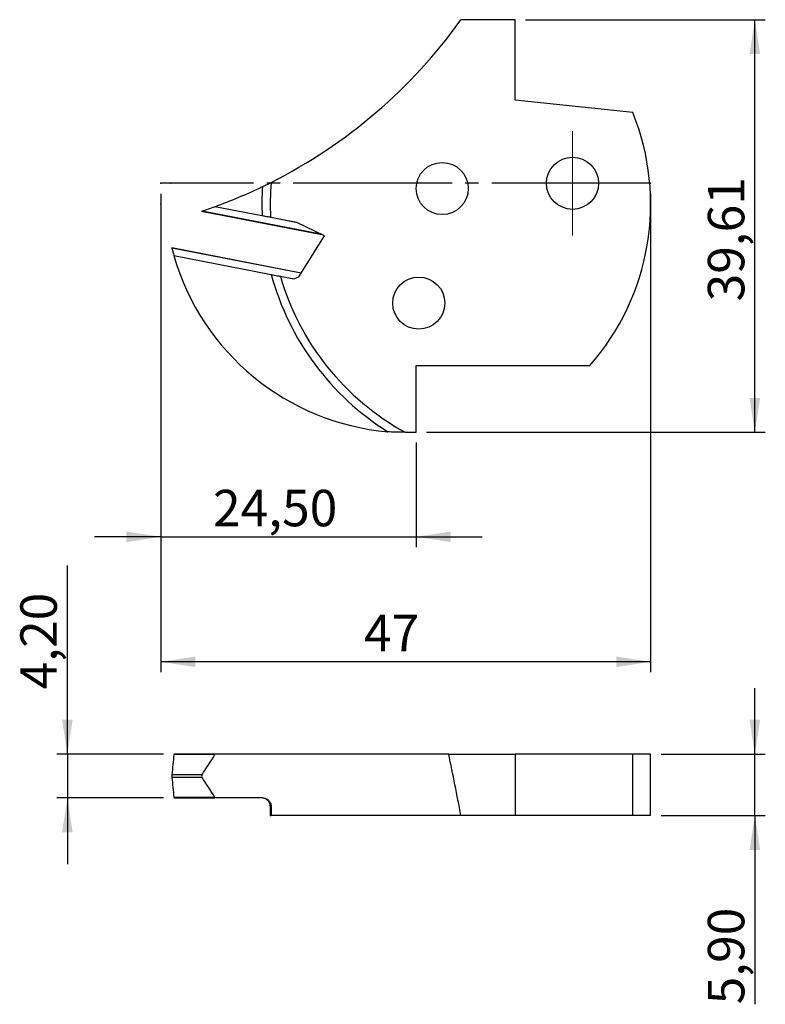
# Model space of a CAD drawing. Units: millimetres. Extents: x -53 to 18.5, y -78.8 to 15.7.
import ezdxf

# ---------------------------------------------------------------- set-up
doc = ezdxf.new("R2010")
doc.units = ezdxf.units.MM
doc.header["$PDSIZE"] = -1
doc.linetypes.add('SLD-Durchgehend', pattern=[0])
doc.linetypes.add('SLD-Punktstrich', pattern=[19.05, 15.24, -1.27, 1.27, -1.27])
doc.layers.add('1', color=4, linetype='Continuous')
doc.layers.add('2', color=7, linetype='SLD-Durchgehend')
doc.styles.add('SLDTEXTSTYLE0', font='TXT', dxfattribs={"width": 0.75})
doc.dimstyles.new('SLDDIMSTYLE0', dxfattribs={"dimtxt": 3.5, "dimasz": 3.302, "dimexe": 0, "dimexo": 0.0625, "dimgap": 0.875, "dimtad": 1, "dimrnd": 1e-09, "dimzin": 12, "dimdsep": 46, "dimtxsty": 'SLDTEXTSTYLE0', "dimsah": 1, "dimcen": 0.09, "dimadec": 0, "dimazin": 3, "dimtfac": 1, "dimtmove": 0, "dimatfit": 0, "dimfxl": 1, "dimfrac": 2, "dimtolj": 1, "dimtzin": 12, "dimarcsym": 0})
doc.dimstyles.new('SLDDIMSTYLE1', dxfattribs={"dimtxt": 3.5, "dimasz": 3.302, "dimexe": 0, "dimexo": 0.0625, "dimgap": 0.875, "dimtad": 1, "dimrnd": 1e-09, "dimzin": 12, "dimdsep": 46, "dimtxsty": 'SLDTEXTSTYLE0', "dimsah": 1, "dimcen": 0.09, "dimadec": 0, "dimazin": 3, "dimtfac": 1, "dimtofl": 0, "dimtmove": 0, "dimatfit": 3, "dimfxl": 1, "dimfrac": 2, "dimtolj": 1, "dimtzin": 12, "dimarcsym": 0})

# ---------------------------------------------------------------- blocks, each defined once
blk = doc.blocks.new('_D')
at = {"layer": '2', "color": 7, "true_color": 0xffffff}
for p, q in [((-39.502, -3), (-39.502, -34.94)), ((-15.002, -24.9), (-15.002, -34.94)), ((-39.502, -33.94), (-45.852, -33.94)), ((-39.502, -33.94), (-15.002, -33.94)), ((-15.002, -33.94), (-8.652, -33.94))]:
    blk.add_line(p, q, dxfattribs=at)
for points in [[(-39.502, -33.94), (-42.804, -33.432), (-42.804, -34.448)], [(-15.002, -33.94), (-11.7, -34.448), (-11.7, -33.432)]]:
    blk.add_solid(points, dxfattribs=at)
at = {"layer": '2', "color": 7, "true_color": 0xffffff, "insert": (-34.493, -29.428, 5.5), "char_height": 3.5, "attachment_point": 1, "style": 'SLDTEXTSTYLE0'}
blk.add_mtext('24,50', dxfattribs=at)
blk = doc.blocks.new('_D_1')
at = {"layer": '2', "color": 7, "true_color": 0xffffff}
for p, q in [((-39.502, -1), (-39.502, -46.94)), ((7.498, -1), (7.498, -46.94)), ((7.498, -45.94), (-39.502, -45.94))]:
    blk.add_line(p, q, dxfattribs=at)
for points in [[(-39.502, -45.94), (-36.2, -46.448), (-36.2, -45.432)], [(7.498, -45.94), (4.196, -45.432), (4.196, -46.448)]]:
    blk.add_solid(points, dxfattribs=at)
at = {"layer": '2', "color": 7, "true_color": 0xffffff, "insert": (-20.01, -41.428, 5.5), "char_height": 3.5, "attachment_point": 1, "style": 'SLDTEXTSTYLE0'}
blk.add_mtext('47', dxfattribs=at)
blk = doc.blocks.new('_D_2')
at = {"layer": '2', "color": 7, "true_color": 0xffffff}
for p, q in [((-4.502, 15.71), (18.498, 15.71)), ((17.498, -23.9), (17.498, 15.71)), ((-14.002, -23.9), (18.498, -23.9))]:
    blk.add_line(p, q, dxfattribs=at)
for points in [[(17.498, 15.71), (16.99, 12.408), (18.006, 12.408)], [(17.498, -23.9), (18.006, -20.598), (16.99, -20.598)]]:
    blk.add_solid(points, dxfattribs=at)
at = {"layer": '2', "color": 7, "true_color": 0xffffff, "insert": (12.986, -11.336, 5.5), "char_height": 3.5, "attachment_point": 1, "rotation": 90, "style": 'SLDTEXTSTYLE0'}
blk.add_mtext('39,61', dxfattribs=at)
blk = doc.blocks.new('SW_CENTERMARKSYMBOL_0')
at = {"color": 0, "linetype": 'SLD-Punktstrich', "lineweight": 15}
for p, q in [((0, 2.5), (0, 5)), ((0, 0), (0, 2.5)), ((-2.5, 0), (-5, 0)), ((0, 0), (-2.5, 0)), ((0, 0), (0, -2.5)), ((0, 0), (2.5, 0)), ((2.5, 0), (5, 0)), ((0, -2.5), (0, -5))]:
    blk.add_line(p, q, dxfattribs=at)
blk = doc.blocks.new('_D_3')
at = {"layer": '2', "color": 7, "true_color": 0xffffff}
for p, q in [((17.498, -54.809), (17.498, -48.459)), ((8.498, -54.809), (18.498, -54.809)), ((17.498, -60.709), (17.498, -54.809)), ((8.498, -60.709), (18.498, -60.709)), ((17.498, -60.709), (17.498, -78.826))]:
    blk.add_line(p, q, dxfattribs=at)
for points in [[(17.498, -54.809), (18.006, -51.507), (16.99, -51.507)], [(17.498, -60.709), (16.99, -64.011), (18.006, -64.011)]]:
    blk.add_solid(points, dxfattribs=at)
at = {"layer": '2', "color": 7, "true_color": 0xffffff, "insert": (12.986, -78.826, 1.174), "char_height": 3.5, "attachment_point": 1, "rotation": 90, "style": 'SLDTEXTSTYLE0'}
blk.add_mtext('5,90', dxfattribs=at)
blk = doc.blocks.new('_D_4')
at = {"layer": '2', "color": 7, "true_color": 0xffffff}
for p, q in [((-48.464, -54.809), (-48.464, -36.693)), ((-39.249, -54.809), (-49.464, -54.809)), ((-48.464, -54.809), (-48.464, -59.009)), ((-39.249, -59.009), (-49.464, -59.009)), ((-48.464, -59.009), (-48.464, -65.359))]:
    blk.add_line(p, q, dxfattribs=at)
for points in [[(-48.464, -54.809), (-47.956, -51.507), (-48.972, -51.507)], [(-48.464, -59.009), (-48.972, -62.311), (-47.956, -62.311)]]:
    blk.add_solid(points, dxfattribs=at)
at = {"layer": '2', "color": 7, "true_color": 0xffffff, "insert": (-52.976, -48.588, 1.174), "char_height": 3.5, "attachment_point": 1, "rotation": 90, "style": 'SLDTEXTSTYLE0'}
blk.add_mtext('4,20', dxfattribs=at)

msp = doc.modelspace()

# ---------------------------------------------------------------- linework, layer by layer
at = {"color": 7, "linetype": 'SLD-Punktstrich'}
msp.add_line((7.498, 0), (-39.502, 0), dxfattribs=at)
at = {"layer": '1', "color": 4, "true_color": 0x00ffff}
for p, q in [((-5.502, 15.71), (-10.7, 15.71)), ((-5.502, 7.976), (-5.502, 15.71)), ((5.793, 6.789), (-5.502, 7.976)), ((-35.586, -2.684), (-24.06, -4.924)), ((-24.135, -4.888), (-35.546, -2.67)), ((-29.796, -3.125), (-34.327, -2.244)), ((-26.435, -3.766), (-28.969, -3.273)), ((-26.392, -3.787), (-28.955, -3.289)), ((-23.796, -5.053), (-26.435, -3.766)), ((-26.242, -8.967), (-23.796, -5.053)), ((-26.024, -8.619), (-38.443, -6.205)), ((-26.037, -8.639), (-38.438, -6.229)), ((-38.249, -6.927), (-28.915, -8.742)), ((-28.023, -8.928), (-26.721, -9.181)), ((-28.004, -8.919), (-26.701, -9.172)), ((-26.721, -9.181), (-26.242, -8.967)), ((-15.002, -17.5), (1.662, -17.5)), ((-15.002, -23.9), (-15.002, -17.5)), ((-16.06, -23.9), (-15.002, -23.9)), ((-34.327, -54.809), (-38.249, -54.809)), ((-11.875, -54.809), (-34.327, -54.809)), ((-11.875, -54.809), (-5.502, -54.809)), ((-5.502, -54.809), (-5.502, -60.709)), ((5.793, -54.809), (-5.502, -54.809)), ((5.793, -60.709), (5.793, -54.809)), ((7.498, -54.809), (5.793, -54.809)), ((7.498, -60.709), (7.498, -54.809)), ((-34.305, -54.856), (-38.245, -54.856)), ((-35.546, -56.779), (-38.438, -56.779)), ((-35.546, -57.039), (-38.438, -57.039)), ((-38.249, -59.009), (-34.327, -59.009)), ((-34.305, -58.963), (-38.245, -58.963)), ((-29.747, -59.009), (-34.327, -59.009)), ((-29.002, -59.809), (-29.002, -60.709)), ((-28.914, -59.809), (-29.002, -59.809)), ((-28.914, -59.809), (-28.914, -60.709)), ((-29.002, -60.709), (-28.914, -60.709)), ((-10.7, -60.709), (-28.914, -60.709)), ((-5.502, -60.709), (-10.7, -60.709)), ((5.793, -60.709), (-5.502, -60.709)), ((7.498, -60.709), (5.793, -60.709))]:
    msp.add_line(p, q, dxfattribs=at)
for centre in [(-12.502, -0.5), (-0.002, 0), (-14.752, -11.5)]:
    msp.add_circle(centre, 2.5, dxfattribs=at)
for centre, radius, start, end in [((-51.402, 44.75), 50, 296.72792, 324.49317), ((-16.002, -2), 23.5, 318.73257, 21.96222), ((-4.002, -2), 25, 175.19899, 182.91893), ((-51.402, 44.75), 50, 289.9677, 295.66437), ((-4.002, -2), 25.8, 176.26052, 182.47906), ((-51.402, 44.75), 50, 288.48853, 289.9677), ((-15.662, -0.44), 23.5, 194.25968, 196.02467), ((-15.662, -0.44), 23.5, 196.02467, 264.97109), ((-4.002, -2), 25.8, 195.18235, 237.87407), ((-4.002, -2), 25, 196.08738, 241.16355), ((-29.802, -59.809), 0.8, 0, 90)]:
    msp.add_arc(centre, radius, start, end, dxfattribs=at)
for centre, major_axis, ratio, start_param, end_param in [((-15.662, -14.959), (4.816, 87.694), 0.26229, 2.056869, 2.057463), ((-51.402, -214.813), (-10.246, 186.583), 0.26229, 5.727811, 5.728294), ((-51.402, -169.088), (0, 186.603), 0.267949, 5.3321, 5.371505), ((-15.662, -85.902), (-5.058, 68.228), 0.336363, 1.073604, 1.105003), ((-51.402, 69.62), (10.761, 145.165), 0.336363, 3.681193, 3.707493), ((-15.662, -27.916), (5.058, 68.228), 0.336363, 2.03659, 2.067989), ((-51.402, -183.439), (-10.761, 145.165), 0.336363, 5.717285, 5.743584), ((-15.662, -98.859), (-4.816, 87.694), 0.26229, 1.08413, 1.084724), ((-51.402, 100.995), (10.246, 186.583), 0.26229, 3.696484, 3.696967)]:
    msp.add_ellipse(centre, major_axis=major_axis, ratio=ratio, start_param=start_param, end_param=end_param, dxfattribs=at)
for points, knots in [([(-29.747, -0.317), (-29.644, -0.268), (-29.544, -0.22), (-29.352, -0.126), (-29.261, -0.081), (-29.103, -0.002), (-29.035, 0.032), (-28.94, 0.079), (-28.914, 0.092), (-28.914, 0.092)], [0, 0, 0, 0, 0.25, 0.25, 0.5, 0.5, 0.75, 0.75, 1, 1, 1, 1]), ([(-35.586, -2.683), (-35.587, -2.683), (-35.591, -2.684), (-35.576, -2.679), (-35.555, -2.673), (-35.546, -2.67)], [0, 0, 0, 0, 0.096968, 0.585759, 1, 1, 1, 1]), ([(-28.969, -3.273), (-28.969, -3.273), (-28.991, -3.269), (-29.074, -3.253), (-29.135, -3.241), (-29.285, -3.212), (-29.375, -3.194), (-29.569, -3.157), (-29.673, -3.137), (-29.778, -3.116)], [0, 0, 0, 0, 0.25, 0.25, 0.5, 0.5, 0.75, 0.75, 1, 1, 1, 1]), ([(-38.443, -6.207), (-38.443, -6.209), (-38.442, -6.212), (-38.438, -6.226), (-38.438, -6.229)], [0, 0, 0, 0, 0.849494, 1, 1, 1, 1]), ([(-28.901, -8.757), (-28.793, -8.778), (-28.683, -8.799), (-28.478, -8.839), (-28.381, -8.858), (-28.215, -8.89), (-28.145, -8.904), (-28.049, -8.923), (-28.023, -8.928), (-28.023, -8.928)], [0, 0, 0, 0, 0.25, 0.25, 0.5, 0.5, 0.75, 0.75, 1, 1, 1, 1]), ([(-16.06, -23.9), (-16.06, -23.9), (-16.109, -23.9), (-16.248, -23.9), (-16.335, -23.9), (-16.613, -23.9), (-16.82, -23.9), (-17.032, -23.9)], [0, 0, 0, 0, 0.25, 0.25, 0.5, 0.5, 1, 1, 1, 1]), ([(-35.546, -56.779), (-35.572, -56.817), (-35.588, -56.862), (-35.588, -56.955), (-35.572, -57.001), (-35.546, -57.039)], [0, 0, 0, 0, 0.5, 0.5, 1, 1, 1, 1]), ([(-29.747, -59.009), (-29.644, -59.009), (-29.544, -59.027), (-29.352, -59.099), (-29.261, -59.152), (-29.103, -59.293), (-29.035, -59.381), (-28.94, -59.583), (-28.914, -59.694), (-28.914, -59.809)], [0, 0, 0, 0, 0.25, 0.25, 0.5, 0.5, 0.75, 0.75, 1, 1, 1, 1])]:
    msp.add_open_spline(points, degree=3, knots=knots, dxfattribs=at)
for points in [[(-17.032, -23.9), (-17.26, -23.887), (-17.49, -23.87), (-17.722, -23.85)], [(-38.438, -56.779), (-38.446, -56.863), (-38.446, -56.956), (-38.438, -57.039)]]:
    msp.add_open_spline(points, degree=3, dxfattribs=at)
for p in [(-39.502, 0), (-39.502, 0), (-38.532, 0), (7.498, 0), (-39.502, -2)]:
    msp.add_point(p, dxfattribs=at)

# ---------------------------------------------------------------- block references
at = {"color": 208, "linetype": 'SLD-Punktstrich', "lineweight": 15, "true_color": 0x400040}
msp.add_blockref('SW_CENTERMARKSYMBOL_0', (-0.002, 0), dxfattribs=at)

# ---------------------------------------------------------------- dimensions: what is measured, and where the dimension line sits
at = {"layer": '2', "color": 7, "true_color": 0xffffff}
for base, p1, p2, dimstyle, picture, middle in [((17.498, 15.71), (-15.002, -23.9), (-5.502, 15.71), 'SLDDIMSTYLE1', '_D_2', (17.498, -4.095)), ((-48.464, -59.009), (-38.249, -54.809), (-38.249, -59.009), 'SLDDIMSTYLE0', '_D_4', (-48.464, -42.641)), ((17.498, -54.809), (7.498, -60.709), (7.498, -54.809), 'SLDDIMSTYLE0', '_D_3', (17.498, -72.878))]:
    dim = msp.add_linear_dim(base=base, p1=p1, p2=p2, angle=90, dimstyle=dimstyle, dxfattribs=at)
    dim.commit()
    dim.dimension.update_dxf_attribs({"geometry": picture, "text_midpoint": middle, "dimtype": 160})
for base, p1, p2, dimstyle, picture, middle in [((-39.502, -45.94), (7.498, 0), (-39.502, 0), 'SLDDIMSTYLE1', '_D_1', (-16.002, -45.94)), ((-15.002, -33.94), (-39.502, -2), (-15.002, -23.9), 'SLDDIMSTYLE0', '_D', (-27.252, -33.94))]:
    dim = msp.add_linear_dim(base=base, p1=p1, p2=p2, dimstyle=dimstyle, dxfattribs=at)
    dim.commit()
    dim.dimension.update_dxf_attribs({"geometry": picture, "text_midpoint": middle, "dimtype": 160})

doc.saveas('drawing.dxf')
